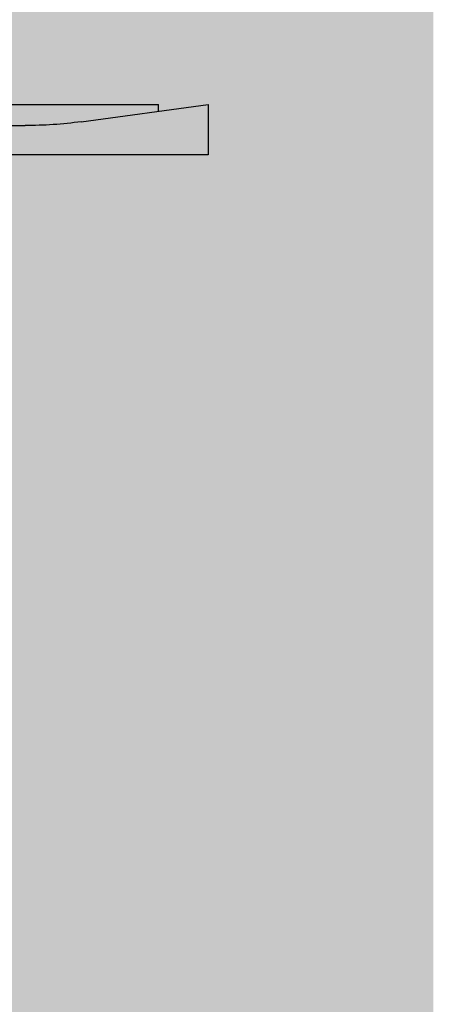
# Model space of a CAD drawing. Units: metres. Extents: x 1489 to 9029, y -1304 to 3854.
# Drawn here: x 2578 to 2627, y -910 to -793 of the extents above; entities that cross this region are included whole.
import ezdxf

# ---------------------------------------------------------------- set-up
doc = ezdxf.new("R2010")
doc.units = ezdxf.units.M
doc.layers.add('Rigips Befestigungen', color=8, linetype='Continuous')
doc.layers.add('Rigips Schraffur4', color=8, linetype='Continuous')
doc.layers.add('Rigips Schr RB FH', color=7, linetype='Continuous', true_color=0xdedede)

# ---------------------------------------------------------------- blocks, each defined once
blk = doc.blocks.new('dekennagel')
at = {"layer": 'Rigips Befestigungen'}
for p, q in [((-0.5, 10.49999999999909), (-3.000000000000057, 10.49999999999977)), ((-3, 10.49999999999977), (-3.000000000000057, 3.5)), ((-0.5, 10.5), (-0.5, 3.499999999999773)), ((-7.5, 3.5), (-7.5, 0)), ((7.5, 3.5), (-7.5, 3.5)), ((7.5, 0), (7.5, 3.5)), ((7.5, 0), (-7.5, 0)), ((-3.000000000000057, 2.273736754432321e-13), (-2.999999999999943, -30.57305603624445)), ((-0.5, 2.273736754432321e-13), (-0.5, -14.63690594810987)), ((3, -36.5), (3, 0)), ((-0.9503784794837884, -21.33280074817958), (-3, -36.5)), ((-2.199061626519551, -30.57305603624445), (-2.999999999999943, -30.57305603624445)), ((-3, -36.5), (3, -36.5))]:
    blk.add_line(p, q, dxfattribs=at)
for centre, radius, start, end in [((-0.5, -10.56328282076925), 1.372268402599729, 90, 270), ((-50.5, -14.63690594810987), 50, 352.3039482779837, 0)]:
    blk.add_arc(centre, radius, start, end, dxfattribs=at)

msp = doc.modelspace()

# ---------------------------------------------------------------- hatches: boundary and pattern name
at = {"layer": 'Rigips Schr RB FH', "true_color": 0xf2f2f2}
h = msp.add_hatch(color=7, dxfattribs=at)
h.dxf.hatch_style = 1
h.paths.add_polyline_path([(2576.767123060102, -964.2108501619848), (2627.499167393674, -964.2108501619848), (2627.499167393674, -685.6767587276697), (2576.767123060102, -685.6767587276697)])

# ---------------------------------------------------------------- block references
at = {"layer": 'Rigips Schraffur4', "xscale": -1, "rotation": 90}
msp.add_blockref('dekennagel', (2564.153897297429, -806.0907743052355), dxfattribs=at)

doc.saveas('drawing.dxf')
